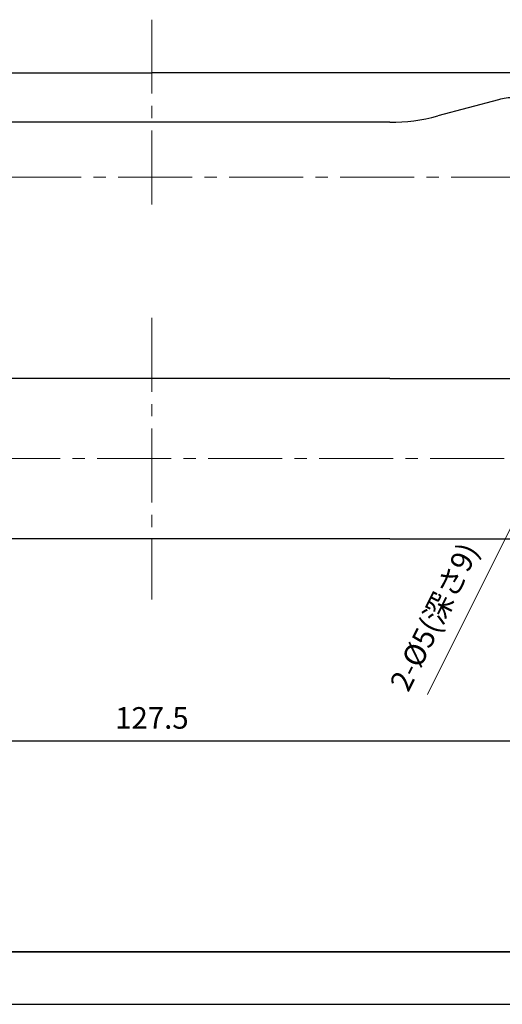
# Model space of a CAD drawing. Units: millimetres. Extents: x 0 to 606, y -19 to 297.
# Drawn here: x 180 to 258, y 0 to 160 of the extents above; entities that cross this region are included whole.
import ezdxf

# ---------------------------------------------------------------- set-up
doc = ezdxf.new("R2010")
doc.units = ezdxf.units.MM
doc.header["$PDSIZE"] = -3
for name, pattern in [('中心線1', [18, 12, -2, 2, -2]), ('中線', [2, 1, 1]), ('寸法線', [2, 1, 1])]:
    doc.linetypes.add(name, pattern=pattern)
for name, color, linetype, lineweight in [('AM_0', 7, '中線', 30), ('AM_5', 3, '寸法線', 13), ('AM_7', 4, '中心線1', 13), ('waku', 7, 'Continuous', 35)]:
    doc.layers.add(name, color=color, linetype=linetype, lineweight=lineweight)
doc.layers.add('size', color=5, linetype='Continuous', lineweight=25, plot=False)
doc.styles.get("Standard").update_dxf_attribs({"font": 'romans.shx', "width": 0.7, "bigfont": 'extfont.shx'})
doc.dimstyles.new('S-1', dxfattribs={"dimtxt": 3.5, "dimasz": 1, "dimexe": 0, "dimexo": 1, "dimgap": 1.5, "dimtad": 1, "dimdsep": 46, "dimtxsty": 'STANDARD', "dimblk": 'DOT', "dimcen": 0, "dimclrd": 256, "dimclre": 256, "dimclrt": 2, "dimadec": 0, "dimazin": 2, "dimtp": 0.1, "dimtm": 0.1, "dimtfac": 0.71, "dimtmove": 0, "dimatfit": 3, "dimldrblk": 'DOT', "dimfxl": 1, "dimlwd": -1, "dimlwe": -1, "dimarcsym": 0})

# ---------------------------------------------------------------- blocks, each defined once
blk = doc.blocks.new('_Dot')
at = {"color": 0, "linetype": 'ByBlock', "lineweight": -2}
blk.add_line((-0.5, 0), (-1, 0), dxfattribs=at)
at = {"color": 0, "linetype": 'ByBlock', "const_width": 0.5}
blk.add_lwpolyline([(-0.25, 0, 1), (0.25, 0, 1)], format="xyb", close=True, dxfattribs=at)
blk = doc.blocks.new('*D9')
at = {"layer": 'AM_5', "transparency": 16777216}
for p, q in [((266.44, 91.21), (266.88, 92.1)), ((265.99, 90.31), (264.25, 86.82)), ((246.04, 50.28), (263.8, 85.93))]:
    blk.add_line(p, q, dxfattribs=at)
blk.add_arc((265.12, 88.57), 1.95, 209.3825, 243.5068, dxfattribs=at)
at = {"layer": 'Defpoints', "color": 0, "transparency": 16777216}
for p in [(265.99, 90.31), (264.25, 86.82)]:
    blk.add_point(p, dxfattribs=at)
at = {"layer": 'AM_5', "transparency": 16777216}
for p, rotation in [((265.99, 90.31), 243.5068179321237), ((264.25, 86.82), 63.50681793212369)]:
    blk.add_blockref('_Dot', p, dxfattribs=dict(at, rotation=rotation))
at = {"layer": 'AM_5', "color": 2, "transparency": 16777216, "insert": (247.57, 62.69), "char_height": 3.5, "attachment_point": 5, "rotation": 63.5068}
blk.add_mtext('2-%%C5(深さ9)', dxfattribs=at)

msp = doc.modelspace()

# ---------------------------------------------------------------- linework, layer by layer
at = {"layer": 'AM_0'}
for p, q in [((114.147, 151.145), (201.37, 151.145)), ((288.592, 151.145), (201.37, 151.145)), ((257.562, 146.805), (247.72, 144.168)), ((239.956, 143.145), (162.783, 143.145)), ((239.956, 101.568), (162.783, 101.568)), ((239.956, 101.568), (247.72, 101.568)), ((247.72, 101.568), (257.562, 101.568)), ((257.562, 101.568), (260.15, 101.568)), ((239.956, 75.568), (162.783, 75.568)), ((239.956, 75.568), (247.72, 75.568)), ((247.72, 75.568), (257.562, 75.568)), ((257.562, 75.568), (260.15, 75.568))]:
    msp.add_line(p, q, dxfattribs=at)
for centre, radius, start, end in [((260.15, 137.145), 10, 90, 105), ((239.956, 173.145), 30, 270, 285)]:
    msp.add_arc(centre, radius, start, end, dxfattribs=at)
at = {"layer": 'AM_7'}
for p, q in [((201.37, 159.795), (201.37, 128.475)), ((87.904, 134.245), (353.81, 134.245)), ((201.37, 111.425), (201.37, 65.71)), ((84.472, 88.568), (318.267, 88.568))]:
    msp.add_line(p, q, dxfattribs=at)
at = {"layer": 'size'}
msp.add_line((0, 0), (420, 0), dxfattribs=at)
at = {"layer": 'waku'}
msp.add_line((11.5, 8.5), (408.5, 8.5), dxfattribs=at)

# ---------------------------------------------------------------- dimensions: what is measured, and where the dimension line sits
at = {"layer": 'AM_5'}
dim = msp.add_diameter_dim_2p(p1=(265.989, 90.313), p2=(264.25, 86.822), text='2-%%C5(深さ9)', dimstyle='S-1', dxfattribs=at)
dim.commit()
dim.dimension.update_dxf_attribs({"geometry": '*D9', "text_midpoint": (251.295, 60.831), "dimtype": 163})
msp.add_linear_dim(base=(265.12, 42.772), p1=(137.62, 86.423), p2=(265.12, 86.423), dimstyle='S-1', dxfattribs=at).render()

doc.saveas('drawing.dxf')
